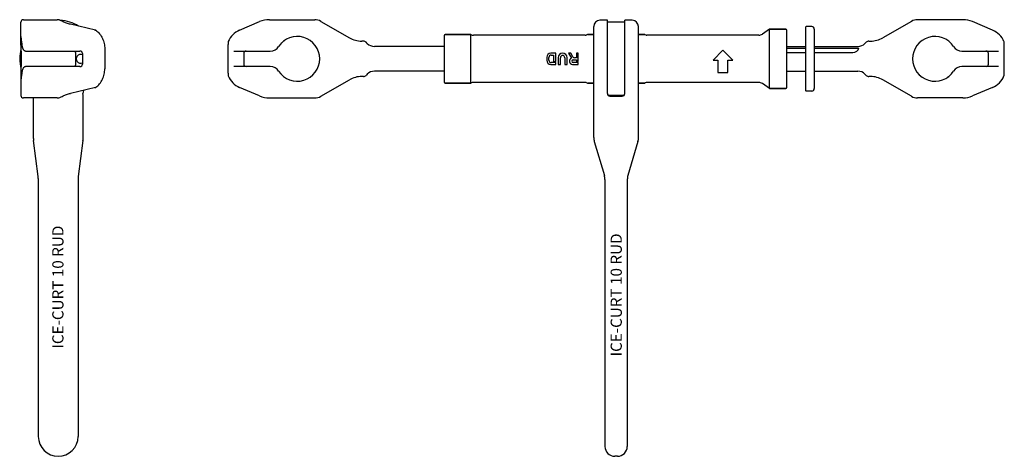
# Model space of a CAD drawing. Units: millimetres. Extents: x -50 to 1469, y -114 to 582.
# Drawn here: x 676 to 1469, y 70 to 422 of the extents above; entities that cross this region are included whole.
import ezdxf

# ---------------------------------------------------------------- set-up
doc = ezdxf.new("R2010")
doc.units = ezdxf.units.MM
doc.header["$LTSCALE"] = 23.1
doc.layers.get('0').update_dxf_attribs({"linetype": 'CONTINUOUS'})
doc.layers.add('BEZUGSACHSEN', color=7, linetype='CONTINUOUS')
doc.layers.add('RUNDUNGEN', color=7, linetype='CONTINUOUS')
doc.styles.get("Standard").update_dxf_attribs({"font": 'txt', "width": 0.7})

msp = doc.modelspace()

# ---------------------------------------------------------------- linework, layer by layer
at = {"color": 7, "linetype": 'CONTINUOUS'}
for p, q in [((681.62, 421.85), (706.42, 421.85)), ((1149.41, 421.35), (1143.41, 421.35)), ((1149.41, 362.35), (1149.41, 421.35)), ((1163.41, 362.35), (1163.41, 421.35)), ((1169.41, 421.35), (1163.41, 421.35)), ((1163.41, 419.85), (1149.41, 419.85)), ((1279.98, 414.35), (1274.13, 410.25)), ((1279.98, 366.35), (1279.98, 414.35)), ((1292.91, 414.35), (1279.98, 414.35)), ((1039.37, 409.85), (1018.91, 409.85)), ((1039.37, 370.85), (1039.37, 409.85)), ((1131.56, 409.35), (1041.55, 409.35)), ((1132.95, 409.73), (1132.24, 409.47)), ((1138.41, 409.85), (1133.64, 409.85)), ((1179.17, 409.85), (1174.41, 409.85)), ((1180.57, 409.47), (1179.86, 409.73)), ((1271.26, 409.35), (1181.25, 409.35)), ((956.1, 402.69), (955.07, 403.72)), ((1017.91, 400.35), (961.76, 400.35)), ((1242.41, 397.35), (1234.41, 389.35)), ((1250.41, 389.35), (1242.41, 397.35)), ((1293.91, 400.35), (1308.91, 400.35)), ((1293.91, 399.01), (1308.91, 399.01)), ((1315.91, 400.35), (1351.06, 400.35)), ((1315.91, 399.01), (1351.06, 399.01)), ((1356.71, 402.69), (1357.74, 403.72)), ((1100.56, 391.55), (1100.56, 389.15)), ((1102.36, 389.22), (1102.36, 391.47)), ((1107.91, 394.85), (1103.86, 394.85)), ((1104.23, 393.35), (1106.11, 393.35)), ((1106.11, 393.35), (1106.11, 388.25)), ((1107.91, 388.25), (1107.91, 394.85)), ((1109.71, 391.25), (1109.71, 385.85)), ((1111.51, 385.85), (1111.51, 391.25)), ((1115.11, 391.25), (1115.11, 385.85)), ((1116.91, 385.85), (1116.91, 391.25)), ((1118.11, 394.85), (1120.38, 390.92)), ((1119.84, 394.85), (1118.11, 394.85)), ((1121.57, 391.85), (1119.84, 394.85)), ((1121.93, 389.6), (1124.41, 389.6)), ((1124.41, 391.1), (1122.87, 391.1)), ((1124.41, 394.85), (1124.41, 391.1)), ((1125.91, 394.85), (1124.41, 394.85)), ((1124.41, 389.6), (1124.41, 388.25)), ((1125.91, 388.25), (1125.91, 394.85)), ((1234.41, 389.35), (1238.41, 389.35)), ((1238.41, 389.35), (1238.41, 379.35)), ((1246.41, 379.35), (1246.41, 389.35)), ((1246.41, 389.35), (1250.41, 389.35)), ((1293.91, 395.35), (1308.91, 395.35)), ((1315.91, 395.35), (1347.06, 395.35)), ((1103.86, 385.85), (1107.91, 385.85)), ((1107.91, 387.35), (1104.23, 387.35)), ((1106.11, 388.25), (1107.91, 388.25)), ((1107.91, 385.85), (1107.91, 387.35)), ((1109.71, 385.85), (1111.51, 385.85)), ((1115.11, 385.85), (1116.91, 385.85)), ((1121.33, 385.85), (1125.91, 385.85)), ((1125.91, 387.35), (1121.93, 387.35)), ((1124.41, 388.25), (1125.91, 388.25)), ((1125.91, 385.85), (1125.91, 387.35)), ((956.1, 378.01), (955.07, 376.98)), ((1017.91, 380.35), (961.76, 380.35)), ((1238.41, 379.35), (1246.41, 379.35)), ((1293.91, 380.35), (1308.91, 380.35)), ((1315.91, 380.35), (1351.06, 380.35)), ((1356.71, 378.01), (1357.74, 376.98)), ((1039.37, 370.85), (1018.91, 370.85)), ((1131.56, 371.35), (1041.55, 371.35)), ((1132.95, 370.97), (1132.24, 371.23)), ((1138.41, 370.85), (1133.64, 370.85)), ((1179.17, 370.85), (1174.41, 370.85)), ((1180.57, 371.23), (1179.86, 370.97)), ((1271.26, 371.35), (1181.25, 371.35)), ((1279.98, 366.35), (1274.13, 370.44)), ((1292.91, 366.35), (1279.98, 366.35)), ((687.24, 326.07), (687.24, 358.85)), ((727.24, 326.07), (727.24, 360.62)), ((1162.73, 360.85), (1150.08, 360.85)), ((1151.41, 360.35), (1161.41, 360.35))]:
    msp.add_line(p, q, dxfattribs=at)
for centre, radius, start, end in [((707.24, 390.35), 31, 58.03728, 87.00042), ((1041.55, 414.35), 5, 244.15807, 270), ((961.76, 408.35), 8, 225, 270), ((1347.06, 400.35), 5, 270, 345.0505), ((1351.06, 408.35), 8, 270, 315), ((1351.05, 405.97), 6.96, 270.00857, 276.86725), ((1103.86, 391.55), 3.3, 90, 180), ((1103.86, 389.15), 3.3, 180, 270), ((1104.23, 391.47), 1.88, 90, 180), ((1104.23, 389.22), 1.88, 180, 270), ((1113.31, 391.25), 3.6, 0, 180), ((1113.31, 391.25), 1.8, 0, 180), ((1121.33, 388.47), 2.62, 111.35501, 270), ((1121.93, 388.47), 1.12, 90, 270), ((1122.87, 392.6), 1.5, 210, 270), ((961.76, 372.35), 8, 90, 135), ((1351.06, 372.35), 8, 45, 90), ((737.31, 362.32), 10.11, 164.81104, 179.83923), ((1041.55, 366.35), 5, 90, 115.84193), ((734.3, 362.33), 7.1, 179.84138, 180.06957), ((1151.41, 362.35), 2, 180, 270), ((1161.41, 362.35), 2, 270, 360)]:
    msp.add_arc(centre, radius, start, end, dxfattribs=at)
msp.add_open_spline([(727.24, 360.62), (727.24, 360.72), (727.23, 360.96), (727.21, 361.53), (727.2, 361.99), (727.2, 362.32)], degree=3, knots=[0, 0, 0, 0, 0.183642, 0.422552, 1, 1, 1, 1], dxfattribs=at)
at = {"layer": 'BEZUGSACHSEN', "color": 7, "linetype": 'CONTINUOUS'}
for p, q in [((853.26, 413.4), (869.43, 420.26)), ((877.24, 421.85), (913.73, 421.85)), ((918.73, 420.51), (941.64, 407.28)), ((737.23, 413.45), (737.01, 413.5)), ((737.46, 413.4), (737.23, 413.45)), ((1174.41, 326.94), (1174.41, 416.35)), ((1313.91, 416.35), (1309.41, 416.35)), ((844.17, 404.18), (844.17, 404.18)), ((856.66, 394.6), (856.66, 386.1)), ((1456.15, 386.1), (1456.15, 394.6)), ((1394.09, 360.19), (1371.17, 373.42)), ((1468.64, 376.52), (1468.64, 376.52)), ((737.23, 367.25), (717.03, 362.49)), ((737.23, 367.25), (737.39, 367.29)), ((737.39, 367.29), (737.46, 367.3)), ((1459.55, 367.3), (1443.38, 360.44)), ((706.42, 358.85), (679.24, 358.85)), ((711.3, 360.49), (711.3, 360.49)), ((1313.91, 364.35), (1309.41, 364.35)), ((1435.57, 358.85), (1399.09, 358.85)), ((691.15, 295.54), (687.33, 324.64)), ((727.15, 324.64), (723.33, 295.54)), ((1173.96, 323.82), (1165.85, 296.36)), ((691.24, 294.13), (691.24, 86.35)), ((723.24, 294.13), (723.24, 86.35)), ((1165.41, 293.26), (1165.41, 78.35)), ((1157.41, 70.35), (1155.41, 70.35))]:
    msp.add_line(p, q, dxfattribs=at)
for points in [[(708.86, 421.3), (708.44, 421.46), (707.88, 421.63), (707.35, 421.75), (706.83, 421.83), (706.44, 421.85)], [(844.04, 403.62), (844, 402.87), (843.96, 402.1), (843.93, 401.32), (843.91, 400.55), (843.89, 399.76), (843.88, 398.98), (843.88, 398.35)], [(844.17, 404.18), (844.12, 404.03), (844.07, 403.87), (844.05, 403.71), (844.04, 403.62)], [(1468.77, 377.08), (1468.82, 377.83), (1468.85, 378.6), (1468.88, 379.37), (1468.9, 380.15), (1468.92, 380.93), (1468.93, 381.72), (1468.93, 382.35)], [(1468.64, 376.52), (1468.69, 376.66), (1468.74, 376.82), (1468.76, 376.99), (1468.77, 377.08)], [(706.42, 358.85), (706.83, 358.87), (707.35, 358.94), (707.88, 359.07), (708.44, 359.24), (709.05, 359.46), (709.73, 359.75), (710.51, 360.11), (711.3, 360.49)], [(711.3, 360.49), (711.82, 360.75), (712.48, 361.04), (713.18, 361.32), (713.92, 361.59), (714.68, 361.85), (715.48, 362.09), (716.31, 362.31), (717.03, 362.49)]]:
    msp.add_lwpolyline(points, dxfattribs=at)
for centre, radius, start, end in [((707.24, 390.35), 31, 58.05252, 87.00496), ((877.24, 401.85), 20, 90, 113), ((913.73, 411.85), 10, 60.00001, 90), ((1169.41, 416.35), 5, 0, 90), ((859.91, 397.75), 17, 113, 157.78459), ((899.76, 390.35), 18, 126.33462, 128.35998), ((899.76, 390.35), 18, 122.39818, 125.75341), ((707.24, 390.35), 31, 165.10999, 194.89712), ((858.66, 394.6), 2, 94.10906, 180), ((878.01, 404.6), 8, 269.99881, 326.76583), ((899.76, 390.35), 18, 134.00586, 140.9139), ((725.24, 390.35), 3.5, 64.5505, 295.4495), ((1434.8, 376.1), 8, 89.99881, 146.76583), ((1454.15, 386.1), 2, 274.10906, 360), ((1413.06, 390.35), 18, 302.39818, 305.75341), ((1413.06, 390.35), 18, 306.33462, 308.35998), ((1413.06, 390.35), 18, 314.96283, 320.9139), ((1452.91, 382.95), 17, 293, 337.78459), ((737.25, 368.35), 1.07, 267.48349, 272.61905), ((737.25, 368.28), 1, 272.62022, 277.96297), ((734.29, 370.36), 4.36, 315.31043, 315.64879), ((734.16, 370.49), 4.54, 315.64957, 317.28844), ((737.36, 367.7), 0.41, 283.85927, 287.12996), ((737.36, 367.69), 0.398, 287.12791, 299.56503), ((737.36, 367.69), 0.404, 299.64198, 306.89891), ((679.24, 360.85), 2, 180, 270), ((1399.09, 368.85), 10, 240.00001, 270), ((1435.57, 378.85), 20, 270, 293), ((698.24, 326.07), 11, 180, 187.47156), ((716.24, 326.07), 11, 352.52844, 0), ((1163.41, 326.94), 11, 343.55962, 360), ((680.24, 294.13), 11, 0, 7.47156), ((734.24, 294.13), 11, 172.52842, 179.99997), ((1176.41, 293.26), 11, 163.55962, 180), ((707.24, 86.35), 16, 180, 360), ((1157.41, 78.35), 8, 270, 360)]:
    msp.add_arc(centre, radius, start, end, dxfattribs=at)
for points, knots in [([(858.52, 396.59), (858.53, 396.59), (858.57, 396.6), (858.61, 396.6), (858.64, 396.6)], [0, 0, 0, 0, 0.263282, 1, 1, 1, 1]), ([(737.6, 367.37), (738.15, 367.78), (739.21, 368.69), (740.62, 370.24), (741.85, 371.97), (743.23, 374.5), (744.4, 377.96), (744.72, 380.88), (744.72, 382.35)], [0, 0, 0, 0, 0.120453, 0.242427, 0.365933, 0.490891, 0.744007, 1, 1, 1, 1]), ([(1454.29, 384.1), (1454.28, 384.1), (1454.24, 384.1), (1454.21, 384.1), (1454.18, 384.1)], [0, 0, 0, 0, 0.263282, 1, 1, 1, 1]), ([(736.81, 367.37), (736.84, 367.36), (736.97, 367.31), (737.1, 367.29), (737.2, 367.28)], [0, 0, 0, 0, 0.259944, 1, 1, 1, 1])]:
    msp.add_open_spline(points, degree=3, knots=knots, dxfattribs=at)
at = {"layer": 'RUNDUNGEN', "color": 7, "linetype": 'CONTINUOUS'}
for p, q in [((679.24, 421.85), (706.42, 421.85)), ((711.3, 420.2), (711.3, 420.2)), ((1394.09, 420.51), (1371.17, 407.28)), ((1435.57, 421.85), (1399.09, 421.85)), ((1459.55, 413.4), (1443.38, 420.26)), ((677.24, 401.42), (677.24, 419.85)), ((737.23, 413.45), (717.03, 418.2)), ((737.46, 413.4), (737.23, 413.45)), ((737.39, 413.41), (737.46, 413.4)), ((1138.41, 326.94), (1138.41, 416.35)), ((1279.98, 414.35), (1292.91, 414.35)), ((1293.91, 367.35), (1293.91, 413.35)), ((1308.91, 415.85), (1308.91, 364.85)), ((1315.91, 414.35), (1315.91, 366.35)), ((952.95, 404.6), (951.64, 404.6)), ((1017.91, 408.85), (1017.91, 371.85)), ((1018.91, 409.85), (1039.37, 409.85)), ((1131.56, 409.35), (1041.55, 409.35)), ((1133.64, 409.85), (1138.41, 409.85)), ((1174.41, 409.85), (1179.17, 409.85)), ((1359.86, 404.6), (1361.17, 404.6)), ((677.95, 401.76), (678.04, 401.05)), ((681.36, 396.6), (724.74, 396.6)), ((744.72, 398.35), (744.72, 382.35)), ((843.88, 398.35), (843.88, 381.72)), ((848.59, 396.6), (878.01, 396.6)), ((956.1, 402.69), (955.07, 403.72)), ((1356.71, 402.69), (1357.74, 403.72)), ((1434.8, 396.6), (1464.23, 396.6)), ((1468.64, 404.18), (1468.64, 404.18)), ((1468.82, 402.87), (1468.77, 403.62)), ((1468.93, 382.35), (1468.93, 398.98)), ((721.29, 395.74), (721.29, 395.74)), ((721.32, 394.98), (721.29, 395.74)), ((726.74, 394.6), (726.74, 386.1)), ((677.38, 385.74), (677.29, 382.37)), ((724.74, 384.1), (681.36, 384.1)), ((721.29, 384.96), (721.29, 384.96)), ((878.01, 384.1), (848.59, 384.1)), ((1464.23, 384.1), (1434.8, 384.1)), ((677.24, 379.27), (677.24, 379.28)), ((677.24, 379.27), (677.24, 360.85)), ((677.95, 378.95), (677.62, 376.51)), ((678.04, 379.65), (677.95, 378.95)), ((844, 377.83), (844.04, 377.08)), ((844.17, 376.52), (844.17, 376.52)), ((918.73, 360.19), (941.64, 373.42)), ((952.95, 376.1), (951.64, 376.1)), ((956.1, 378.01), (955.07, 376.98)), ((1356.71, 378.01), (1357.74, 376.98)), ((1361.17, 376.1), (1359.86, 376.1)), ((737.01, 367.19), (737.23, 367.25)), ((737.23, 367.25), (737.46, 367.3)), ((869.43, 360.44), (853.26, 367.3)), ((1018.91, 370.85), (1039.37, 370.85)), ((1133.64, 370.85), (1138.41, 370.85)), ((1174.41, 370.85), (1179.17, 370.85)), ((1279.98, 366.35), (1292.91, 366.35)), ((877.24, 358.85), (913.73, 358.85)), ((687.35, 324.47), (687.33, 324.64)), ((727.15, 324.64), (727.12, 324.47)), ((1138.86, 323.82), (1146.96, 296.36)), ((1147.41, 293.26), (1147.41, 78.35))]:
    msp.add_line(p, q, dxfattribs=at)
for points in [[(711.3, 420.2), (710.52, 420.59), (709.74, 420.94), (709.07, 421.23), (708.46, 421.45), (707.9, 421.63), (707.37, 421.75), (706.84, 421.83), (706.42, 421.85)], [(717.03, 418.2), (716.31, 418.38), (715.48, 418.61), (714.68, 418.85), (713.92, 419.1), (713.18, 419.37), (712.48, 419.65), (711.82, 419.95), (711.3, 420.2)], [(677.24, 408.33), (677.25, 407.79), (677.29, 407.13), (677.35, 406.43), (677.43, 405.71), (677.52, 404.96), (677.62, 404.19), (677.95, 401.76)], [(677.24, 401.42), (677.25, 400.5), (677.26, 399.41), (677.29, 398.31)], [(677.29, 398.31), (677.38, 394.94), (677.41, 393.8), (677.42, 392.65), (677.44, 391.5), (677.44, 390.34), (677.44, 389.19), (677.42, 388.04), (677.41, 386.89), (677.38, 385.74)], [(678.04, 401.05), (678.1, 400.65), (678.18, 400.18), (678.28, 399.74), (678.38, 399.33), (678.5, 398.96), (678.64, 398.62), (678.79, 398.3), (678.96, 398.01), (679.14, 397.74), (679.35, 397.5), (679.58, 397.28), (679.82, 397.08), (680.08, 396.92), (680.36, 396.79), (680.64, 396.7), (680.93, 396.63), (681.21, 396.6), (681.35, 396.6)], [(721.29, 395.74), (721.25, 396.21), (721.2, 396.6)], [(1468.77, 403.62), (1468.76, 403.71), (1468.74, 403.87), (1468.69, 404.03), (1468.64, 404.18)], [(1468.93, 398.98), (1468.92, 399.76), (1468.9, 400.55), (1468.88, 401.32), (1468.85, 402.1), (1468.82, 402.87)], [(721.29, 384.96), (721.32, 385.71), (721.35, 386.61), (721.37, 387.53), (721.39, 388.46), (721.4, 389.4), (721.4, 390.34), (721.4, 391.29), (721.39, 392.23), (721.37, 393.16), (721.35, 394.07), (721.32, 394.98)], [(677.29, 382.37), (677.26, 381.27), (677.24, 380.18), (677.24, 379.28)], [(681.35, 384.1), (681.23, 384.1), (680.94, 384.07), (680.65, 384), (680.37, 383.91), (680.09, 383.78), (679.83, 383.62), (679.59, 383.43), (679.36, 383.21), (679.15, 382.97), (678.96, 382.7), (678.79, 382.41), (678.64, 382.09), (678.51, 381.75), (678.39, 381.37), (678.28, 380.97), (678.18, 380.53), (678.1, 380.05), (678.04, 379.64)], [(721.2, 384.1), (721.25, 384.48), (721.29, 384.96)], [(843.88, 381.72), (843.89, 380.93), (843.91, 380.15), (843.93, 379.37), (843.96, 378.6), (844, 377.83)], [(677.62, 376.51), (677.52, 375.74), (677.43, 374.99), (677.35, 374.27), (677.29, 373.58), (677.25, 372.91), (677.24, 372.36)], [(844.04, 377.08), (844.05, 376.99), (844.07, 376.83), (844.12, 376.66), (844.17, 376.52)]]:
    msp.add_lwpolyline(points, dxfattribs=at)
for centre, radius, start, end in [((679.24, 419.85), 2, 90, 180), ((1143.41, 416.35), 5, 90, 180), ((1399.09, 411.85), 10, 90, 120), ((1435.57, 401.85), 20, 67, 90), ((737.25, 412.35), 1.07, 87.38095, 92.51651), ((737.25, 412.41), 1, 82.03703, 87.37978), ((734.29, 410.34), 4.36, 44.35121, 44.68957), ((734.16, 410.21), 4.54, 42.71156, 44.35043), ((737.36, 413), 0.41, 72.87004, 76.14073), ((737.36, 413.01), 0.398, 60.43497, 72.87209), ((737.36, 413), 0.404, 53.10109, 60.35802), ((1292.91, 413.35), 1, 0, 90), ((1309.41, 415.85), 0.5, 90, 180), ((1313.91, 414.35), 2, 360, 90), ((1452.91, 397.75), 17, 22.21541, 67), ((899.76, 390.35), 18, 213.23553, 146.76449), ((951.64, 424.6), 20, 240.00001, 270), ((952.95, 401.6), 3, 44.99993, 89.99991), ((1018.91, 408.85), 1, 90, 180), ((1131.56, 411.35), 2, 270, 290), ((1133.64, 407.85), 2, 90, 110), ((1179.17, 407.85), 2, 70, 90), ((1181.25, 411.35), 2, 250, 270), ((1271.26, 414.35), 5, 270, 305), ((1359.86, 401.6), 3, 90.00006, 135.00004), ((1361.17, 424.6), 20, 270, 299.99999), ((1413.06, 390.35), 18, 33.23553, 326.76449), ((724.74, 394.6), 2, 359.99938, 89.99879), ((878.01, 404.6), 8, 269.99883, 326.76556), ((1434.8, 404.6), 8, 213.23417, 270.00119), ((1454.15, 394.6), 2, 0, 85.89094), ((724.74, 386.1), 2, 270.00121, 0.00063), ((858.66, 386.1), 2, 180, 265.89094), ((878.01, 376.1), 8, 33.23417, 90.00119), ((1434.8, 376.1), 8, 89.99883, 146.76556), ((859.91, 382.95), 17, 202.21541, 247), ((951.64, 356.1), 20, 90, 119.99999), ((952.95, 379.1), 3, 270.00006, 315.00004), ((1359.86, 379.1), 3, 224.99993, 269.99991), ((1361.17, 356.1), 20, 60.00001, 90), ((1018.91, 371.85), 1, 180, 270), ((1131.56, 369.35), 2, 70, 90), ((1133.64, 372.85), 2, 250, 270), ((1179.17, 372.85), 2, 270, 290), ((1181.25, 369.35), 2, 90, 110), ((1271.26, 366.35), 5, 55, 90), ((1292.91, 367.35), 1, 270, 360), ((1309.41, 364.85), 0.5, 180, 270), ((1313.91, 366.35), 2, 270, 0), ((877.24, 378.85), 20, 247, 270), ((913.73, 368.85), 10, 270, 300), ((698.24, 326.07), 11, 180, 187.47156), ((716.24, 326.07), 11, 352.52844, 0), ((1149.41, 326.94), 11, 180, 196.44038), ((680.24, 294.13), 11, 7.33925, 7.47156), ((1136.41, 293.26), 11, 0, 16.44038), ((1155.41, 78.35), 8, 180, 270)]:
    msp.add_arc(centre, radius, start, end, dxfattribs=at)
for points, knots in [([(736.81, 413.33), (736.84, 413.34), (736.97, 413.39), (737.1, 413.41), (737.2, 413.41)], [0, 0, 0, 0, 0.259944, 1, 1, 1, 1]), ([(737.6, 413.33), (738.15, 412.91), (739.21, 412.01), (740.62, 410.46), (741.85, 408.72), (743.23, 406.2), (744.4, 402.73), (744.72, 399.81), (744.72, 398.35)], [0, 0, 0, 0, 0.120453, 0.242427, 0.365933, 0.490891, 0.744007, 1, 1, 1, 1]), ([(677.24, 408.33), (677.24, 408.12), (677.25, 407.68), (677.33, 406.69), (677.5, 405.28), (677.77, 403.38), (677.96, 402.03), (678.06, 401.31)], [0, 0, 0, 0, 0.088217, 0.187819, 0.419754, 0.692081, 1, 1, 1, 1]), ([(1454.29, 396.59), (1454.28, 396.59), (1454.24, 396.6), (1454.21, 396.6), (1454.18, 396.6)], [0, 0, 0, 0, 0.263282, 1, 1, 1, 1]), ([(858.52, 384.1), (858.53, 384.1), (858.57, 384.1), (858.61, 384.1), (858.64, 384.1)], [0, 0, 0, 0, 0.263282, 1, 1, 1, 1])]:
    msp.add_open_spline(points, degree=3, knots=knots, dxfattribs=at)

# ---------------------------------------------------------------- texts
at = {"color": 5, "linetype": 'CONTINUOUS', "char_height": 9, "width": 105.8571, "attachment_point": 1, "rotation": 90, "line_spacing_factor": 0.9}
for insert in [(702.5, 157.06), (1152, 150.78)]:
    msp.add_mtext('ICE-CURT 10 RUD', dxfattribs=dict(at, insert=insert))

doc.saveas('drawing.dxf')
